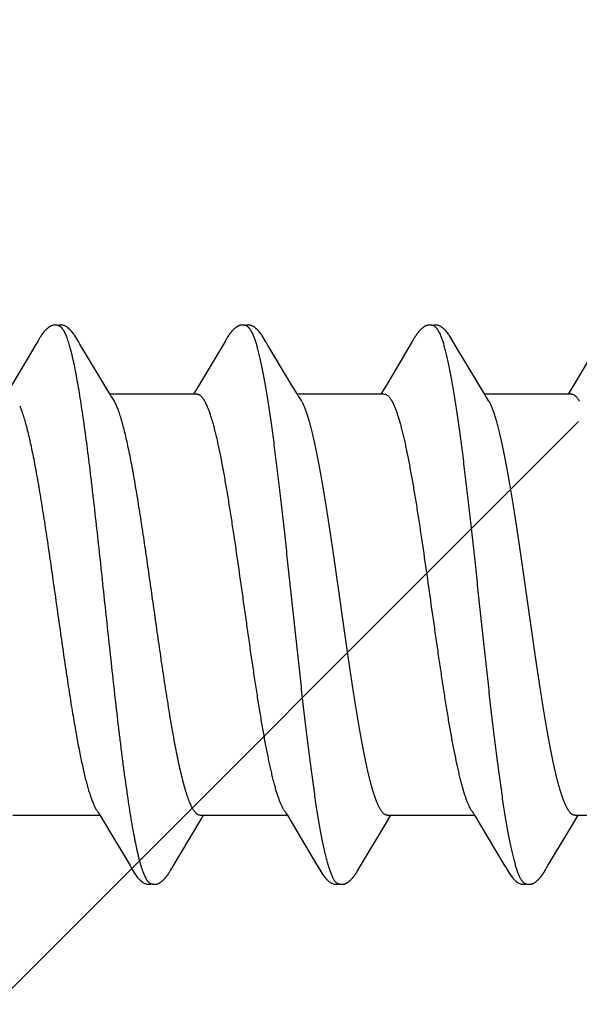
# Model space of a CAD drawing. Units: inches. Extents: x 66.8 to 80.8, y 53 to 63.
# Drawn here: x 75.2 to 75.4, y 60.4 to 60.8 of the extents above; entities that cross this region are included whole.
import ezdxf

# ---------------------------------------------------------------- set-up
doc = ezdxf.new("R2010")
doc.units = ezdxf.units.IN
doc.header["$MEASUREMENT"] = 0
doc.layers.get('0').update_dxf_attribs({"lineweight": 0})
doc.layers.get('Defpoints').update_dxf_attribs({"lineweight": 0})
doc.layers.add('ALUM', color=7, linetype='Continuous', lineweight=0)
doc.layers.add('SCREW', color=9, linetype='Continuous', lineweight=0)
doc.layers.add('Fastener', color=9, linetype='Continuous')
doc.styles.add('BORDER', font='GOTHIC.TTF')
doc.dimstyles.new('aprop', dxfattribs={"dimtxt": 0.1, "dimasz": 0.09, "dimexe": 0.0625, "dimexo": 0.0625, "dimgap": 0.062, "dimtad": 1, "dimdec": 4, "dimzin": 3, "dimdsep": 46, "dimlunit": 4, "dimtxsty": 'BORDER', "dimblk": 'ARCHTICK', "dimcen": 0.09, "dimclrd": 256, "dimclre": 256, "dimclrt": 256, "dimazin": 0, "dimtfac": 1, "dimtdec": 4, "dimtix": 1, "dimtmove": 2, "dimatfit": 2, "dimldrblk": 'ARCHTICK', "dimfxl": 1, "dimfrac": 2, "dimtolj": 1, "dimtzin": 0, "dimlwd": -1, "dimlwe": -1, "dimarcsym": 0})

# ---------------------------------------------------------------- blocks, each defined once
blk = doc.blocks.new('_ArchTick')
at = {"color": 0, "linetype": 'ByBlock', "const_width": 0.15}
blk.add_lwpolyline([(-0.5, -0.5), (0.5, 0.5)], dxfattribs=at)
blk = doc.blocks.new('*D46')
at = {"layer": 'ALUM', "transparency": 16777216}
for p, q in [((74.98713, 61.08405), (75.55569, 61.08405)), ((75.49319, 61.08405), (75.49319, 57.08405)), ((74.98713, 57.08405), (75.55569, 57.08405))]:
    blk.add_line(p, q, dxfattribs=at)
at = {"layer": 'Defpoints', "color": 0, "transparency": 16777216}
for p in [(74.92463, 61.08405), (74.92463, 57.08405), (75.49319, 57.08405)]:
    blk.add_point(p, dxfattribs=at)
at = {"layer": 'ALUM', "transparency": 16777216, "xscale": 0.09, "yscale": 0.09, "zscale": 0.09}
for p, rotation in [((75.49319, 61.08405), 90), ((75.49319, 57.08405), 270)]:
    blk.add_blockref('_ArchTick', p, dxfattribs=dict(at, rotation=rotation))
at = {"layer": 'ALUM', "transparency": 16777216, "insert": (75.37993, 59.08405), "char_height": 0.1, "attachment_point": 5, "rotation": 90, "style": 'BORDER'}
blk.add_mtext('\\A1;4"', dxfattribs=at)
blk = doc.blocks.new('#12-14 x 2.00 HWH Steel Fastener')
at = {"layer": 'Fastener', "linetype": 'Continuous'}
for p, q in [((0.57735, 0.10129), (0.57705, 0.10075)), ((0.57747, 0.10149), (0.57735, 0.10129)), ((0.57758, 0.10168), (0.57747, 0.10149)), ((0.64876, 0.10131), (0.64846, 0.10077)), ((0.64887, 0.10149), (0.64876, 0.10131)), ((0.64897, 0.10167), (0.64887, 0.10149)), ((0.64907, 0.10183), (0.64897, 0.10167)), ((0.72026, 0.10147), (0.72015, 0.10128)), ((0.72035, 0.10164), (0.72026, 0.10147)), ((0.72045, 0.1018), (0.72035, 0.10164)), ((0.57609, 0.09915), (0.57237, 0.09286)), ((0.57675, 0.10024), (0.57609, 0.09915)), ((0.5769, 0.1005), (0.57675, 0.10024)), ((0.57699, 0.10064), (0.5769, 0.1005)), ((0.57705, 0.10075), (0.57699, 0.10064)), ((0.59285, 0.09926), (0.59226, 0.10024)), ((0.60171, 0.08446), (0.59285, 0.09926)), ((0.64817, 0.10028), (0.63829, 0.0837)), ((0.64831, 0.10052), (0.64817, 0.10028)), ((0.6484, 0.10066), (0.64831, 0.10052)), ((0.64846, 0.10077), (0.6484, 0.10066)), ((0.66426, 0.09925), (0.66366, 0.10023)), ((0.67311, 0.08445), (0.66426, 0.09925)), ((0.71955, 0.10025), (0.70968, 0.08368)), ((0.7197, 0.1005), (0.71955, 0.10025)), ((0.71979, 0.10064), (0.7197, 0.1005)), ((0.71985, 0.10075), (0.71979, 0.10064)), ((0.72015, 0.10128), (0.71985, 0.10075)), ((0.73565, 0.09926), (0.73506, 0.10024)), ((0.74451, 0.08446), (0.73565, 0.09926)), ((0.57237, 0.09286), (0.5668, 0.08354)), ((0.78671, 0.0931), (0.78111, 0.08373)), ((0.60395, 0.08075), (0.60171, 0.08446)), ((0.63829, 0.0837), (0.63694, 0.08147)), ((0.67536, 0.08074), (0.67311, 0.08445)), ((0.70968, 0.08368), (0.70834, 0.08146)), ((0.74676, 0.08075), (0.74451, 0.08446)), ((0.78111, 0.08373), (0.77976, 0.08151)), ((0.60469, 0.07953), (0.60395, 0.08075)), ((0.63744, 0.08025), (0.60425, 0.08025)), ((0.60599, 0.07752), (0.6051, 0.0789)), ((0.63694, 0.08147), (0.6362, 0.08025)), ((0.67609, 0.07952), (0.67536, 0.08074)), ((0.70884, 0.08025), (0.67565, 0.08025)), ((0.67739, 0.07752), (0.6765, 0.0789)), ((0.70834, 0.08146), (0.7076, 0.08025)), ((0.74749, 0.07953), (0.74676, 0.08075)), ((0.78024, 0.08025), (0.74705, 0.08025)), ((0.74879, 0.07752), (0.7479, 0.0789)), ((0.77976, 0.08151), (0.779, 0.08025)), ((0.64042, 0.07752), (0.64128, 0.07572)), ((0.71182, 0.07752), (0.71268, 0.07572)), ((0.56731, -0.08025), (0.6005, -0.08025)), ((0.60008, -0.07955), (0.60071, -0.08059)), ((0.60071, -0.08059), (0.60297, -0.08433)), ((0.63779, -0.08382), (0.63926, -0.0814)), ((0.63871, -0.08025), (0.6719, -0.08025)), ((0.63926, -0.0814), (0.63995, -0.08025)), ((0.67158, -0.07971), (0.67206, -0.08051)), ((0.67206, -0.08051), (0.67428, -0.08418)), ((0.70918, -0.08385), (0.71065, -0.08142)), ((0.71011, -0.08025), (0.7433, -0.08025)), ((0.71065, -0.08142), (0.71135, -0.08025)), ((0.74299, -0.07972), (0.74347, -0.08053)), ((0.74347, -0.08053), (0.74569, -0.0842)), ((0.78057, -0.08386), (0.78204, -0.08143)), ((0.78151, -0.08025), (0.8147, -0.08025)), ((0.78204, -0.08143), (0.78275, -0.08025)), ((0.60297, -0.08433), (0.61195, -0.09941)), ((0.6285, -0.09935), (0.63779, -0.08382)), ((0.67428, -0.08418), (0.68308, -0.09897)), ((0.69984, -0.09944), (0.70918, -0.08385)), ((0.74569, -0.0842), (0.75449, -0.09898)), ((0.77128, -0.09939), (0.78057, -0.08386)), ((0.62734, -0.1013), (0.62761, -0.10083)), ((0.68308, -0.09897), (0.68381, -0.10018)), ((0.6987, -0.10137), (0.69903, -0.10079)), ((0.69923, -0.10046), (0.69984, -0.09944)), ((0.75449, -0.09898), (0.75522, -0.10019)), ((0.77011, -0.10135), (0.77042, -0.1008)), ((0.77042, -0.1008), (0.77049, -0.10069)), ((0.77049, -0.10069), (0.77059, -0.10052)), ((0.77059, -0.10052), (0.77077, -0.10022)), ((0.77077, -0.10022), (0.77128, -0.09939)), ((0.62712, -0.10168), (0.62722, -0.1015)), ((0.62722, -0.1015), (0.62734, -0.1013)), ((0.69848, -0.10175), (0.69859, -0.10157)), ((0.69859, -0.10157), (0.6987, -0.10137)), ((0.76989, -0.10172), (0.77, -0.10155)), ((0.77, -0.10155), (0.77011, -0.10135))]:
    blk.add_line(p, q, dxfattribs=at)
for points in [[(0.58303, 0.10651), (0.58292, 0.1065), (0.58282, 0.10649), (0.58272, 0.10648), (0.58262, 0.10646), (0.58252, 0.10643), (0.58242, 0.10641), (0.58233, 0.10638), (0.58224, 0.10635), (0.58215, 0.10632), (0.58205, 0.10629), (0.58196, 0.10625), (0.58187, 0.10621), (0.58178, 0.10616), (0.58169, 0.10612), (0.5816, 0.10607), (0.58151, 0.10602), (0.58142, 0.10596), (0.58132, 0.1059), (0.58123, 0.10583), (0.58113, 0.10576), (0.58102, 0.10569), (0.5809, 0.1056), (0.58077, 0.1055), (0.58063, 0.10539), (0.5805, 0.10527), (0.58037, 0.10516), (0.58024, 0.10505), (0.58012, 0.10494), (0.58, 0.10483), (0.57988, 0.10471), (0.57977, 0.1046), (0.57967, 0.1045), (0.57956, 0.10439), (0.57947, 0.10428), (0.57937, 0.10418), (0.57928, 0.10408), (0.57919, 0.10397), (0.5791, 0.10387), (0.57902, 0.10377), (0.57894, 0.10367), (0.57886, 0.10357), (0.57878, 0.10347), (0.57871, 0.10338), (0.57863, 0.10328), (0.57856, 0.10318), (0.57849, 0.10309), (0.57843, 0.103), (0.57836, 0.1029), (0.5783, 0.10281), (0.57823, 0.10272), (0.57817, 0.10263), (0.57812, 0.10254), (0.57806, 0.10246), (0.578, 0.10237), (0.57795, 0.10229), (0.57789, 0.1022), (0.57784, 0.10211), (0.57779, 0.10203), (0.57774, 0.10194), (0.57768, 0.10185), (0.57758, 0.10168)], [(0.58503, 0.10617), (0.585, 0.10618), (0.5849, 0.10622), (0.5848, 0.10626), (0.58469, 0.1063), (0.58456, 0.10634), (0.58443, 0.10638), (0.58429, 0.10641), (0.58414, 0.10644), (0.58399, 0.10647), (0.58384, 0.10649), (0.58369, 0.10651), (0.58354, 0.10652), (0.5834, 0.10652), (0.58327, 0.10652), (0.58315, 0.10652), (0.58303, 0.10651)], [(0.5871, 0.10621), (0.58684, 0.10632), (0.58658, 0.10641), (0.58631, 0.10647), (0.58602, 0.10651), (0.58569, 0.10653), (0.5853, 0.10651), (0.58487, 0.10645), (0.58449, 0.10636)], [(0.59228, 0.1002), (0.59107, 0.10225), (0.59083, 0.10263), (0.59062, 0.10293), (0.5904, 0.10324), (0.59016, 0.10354), (0.58991, 0.10385), (0.58964, 0.10416), (0.58935, 0.10447), (0.58903, 0.10479), (0.58868, 0.10511), (0.58831, 0.10542), (0.58794, 0.10571), (0.58764, 0.10592), (0.58736, 0.10608), (0.5871, 0.10621)], [(0.65448, 0.10652), (0.65438, 0.10651), (0.65429, 0.1065), (0.6542, 0.10649), (0.65412, 0.10648), (0.65403, 0.10646), (0.65395, 0.10644), (0.65387, 0.10642), (0.65379, 0.1064), (0.65371, 0.10638), (0.65363, 0.10635), (0.65355, 0.10632), (0.65347, 0.10629), (0.65339, 0.10626), (0.65332, 0.10623), (0.65324, 0.10619), (0.65316, 0.10615), (0.65309, 0.10611), (0.65301, 0.10607), (0.65293, 0.10603), (0.65285, 0.10598), (0.65277, 0.10593), (0.65269, 0.10588), (0.65261, 0.10582), (0.65252, 0.10576), (0.65243, 0.10569), (0.65233, 0.10562), (0.65222, 0.10554), (0.6521, 0.10544), (0.65199, 0.10535), (0.65187, 0.10525), (0.65176, 0.10516), (0.65166, 0.10506), (0.65155, 0.10497), (0.65145, 0.10487), (0.65135, 0.10478), (0.65125, 0.10469), (0.65116, 0.10459), (0.65107, 0.1045), (0.65098, 0.10441), (0.6509, 0.10432), (0.65082, 0.10423), (0.65074, 0.10414), (0.65066, 0.10406), (0.65059, 0.10397), (0.65051, 0.10388), (0.65044, 0.1038), (0.65037, 0.10371), (0.6503, 0.10362), (0.65023, 0.10354), (0.65017, 0.10346), (0.6501, 0.10337), (0.65004, 0.10329), (0.64998, 0.10321), (0.64992, 0.10312), (0.64986, 0.10304), (0.6498, 0.10296), (0.64975, 0.10288), (0.64969, 0.1028), (0.64964, 0.10273), (0.64959, 0.10265), (0.64954, 0.10257), (0.64949, 0.1025), (0.64944, 0.10243), (0.64939, 0.10235), (0.64934, 0.10228), (0.6493, 0.10221), (0.64925, 0.10213), (0.64921, 0.10206), (0.64916, 0.10198), (0.64907, 0.10183)], [(0.65643, 0.10617), (0.65641, 0.10618), (0.65633, 0.10621), (0.65624, 0.10625), (0.65615, 0.10628), (0.65605, 0.10632), (0.65594, 0.10635), (0.65582, 0.10638), (0.65569, 0.10641), (0.65557, 0.10644), (0.65544, 0.10646), (0.6553, 0.10648), (0.65517, 0.1065), (0.65505, 0.10651), (0.65492, 0.10652), (0.6548, 0.10652), (0.65469, 0.10652), (0.65458, 0.10652), (0.65448, 0.10652)], [(0.6585, 0.10621), (0.65824, 0.10632), (0.65798, 0.10641), (0.65771, 0.10647), (0.65742, 0.10651), (0.65709, 0.10653), (0.6567, 0.10651), (0.65627, 0.10645), (0.65589, 0.10636)], [(0.66369, 0.10019), (0.66247, 0.10225), (0.66223, 0.10263), (0.66202, 0.10293), (0.6618, 0.10323), (0.66156, 0.10354), (0.66131, 0.10385), (0.66104, 0.10416), (0.66075, 0.10447), (0.66043, 0.10479), (0.66009, 0.10511), (0.65971, 0.10542), (0.65934, 0.10571), (0.65904, 0.10592), (0.65876, 0.10608), (0.6585, 0.10621)], [(0.72583, 0.10651), (0.72573, 0.10651), (0.72564, 0.1065), (0.72556, 0.10648), (0.72547, 0.10647), (0.72539, 0.10645), (0.72531, 0.10643), (0.72523, 0.10641), (0.72515, 0.10639), (0.72507, 0.10636), (0.72499, 0.10634), (0.72491, 0.10631), (0.72483, 0.10628), (0.72476, 0.10624), (0.72468, 0.10621), (0.7246, 0.10617), (0.72453, 0.10613), (0.72445, 0.10609), (0.72437, 0.10605), (0.72429, 0.106), (0.72421, 0.10596), (0.72413, 0.10591), (0.72405, 0.10585), (0.72397, 0.10579), (0.72388, 0.10573), (0.72378, 0.10566), (0.72368, 0.10558), (0.72357, 0.1055), (0.72345, 0.1054), (0.72334, 0.10531), (0.72322, 0.10521), (0.72312, 0.10512), (0.72301, 0.10502), (0.7229, 0.10493), (0.7228, 0.10483), (0.72271, 0.10474), (0.72261, 0.10464), (0.72252, 0.10455), (0.72243, 0.10446), (0.72234, 0.10437), (0.72226, 0.10428), (0.72218, 0.10419), (0.7221, 0.1041), (0.72202, 0.10401), (0.72195, 0.10393), (0.72188, 0.10384), (0.72181, 0.10375), (0.72174, 0.10367), (0.72167, 0.10358), (0.7216, 0.1035), (0.72154, 0.10342), (0.72147, 0.10333), (0.72141, 0.10325), (0.72135, 0.10317), (0.72129, 0.10309), (0.72123, 0.10301), (0.72118, 0.10293), (0.72112, 0.10285), (0.72107, 0.10277), (0.72102, 0.1027), (0.72097, 0.10262), (0.72092, 0.10255), (0.72087, 0.10247), (0.72082, 0.1024), (0.72077, 0.10233), (0.72073, 0.10225), (0.72068, 0.10218), (0.72064, 0.10211), (0.72059, 0.10203), (0.72054, 0.10196), (0.72045, 0.1018)], [(0.72783, 0.10617), (0.72775, 0.1062), (0.72767, 0.10624), (0.72758, 0.10627), (0.72748, 0.10631), (0.72737, 0.10634), (0.72726, 0.10637), (0.72714, 0.1064), (0.72701, 0.10643), (0.72688, 0.10645), (0.72675, 0.10647), (0.72662, 0.10649), (0.7265, 0.10651), (0.72637, 0.10652), (0.72625, 0.10652), (0.72614, 0.10652), (0.72603, 0.10652), (0.72592, 0.10652), (0.72583, 0.10651)], [(0.7299, 0.10621), (0.72964, 0.10632), (0.72938, 0.10641), (0.72911, 0.10647), (0.72882, 0.10651), (0.72849, 0.10653), (0.7281, 0.10651), (0.72767, 0.10645), (0.72729, 0.10636)], [(0.73509, 0.10019), (0.73387, 0.10225), (0.73363, 0.10263), (0.73342, 0.10293), (0.7332, 0.10323), (0.73296, 0.10354), (0.73271, 0.10385), (0.73244, 0.10416), (0.73215, 0.10447), (0.73183, 0.10479), (0.73149, 0.10511), (0.73111, 0.10542), (0.73074, 0.10571), (0.73044, 0.10592), (0.73016, 0.10608), (0.7299, 0.10621)], [(0.6051, 0.0789), (0.6051, 0.0789), (0.60507, 0.07893), (0.60505, 0.07897), (0.60502, 0.07901), (0.60499, 0.07905), (0.60496, 0.07909), (0.60493, 0.07915), (0.60488, 0.07921), (0.60483, 0.07929), (0.60477, 0.07939), (0.60469, 0.07953)], [(0.6765, 0.0789), (0.67647, 0.07893), (0.67645, 0.07897), (0.67642, 0.079), (0.67639, 0.07904), (0.67636, 0.07909), (0.67633, 0.07914), (0.67629, 0.07921), (0.67624, 0.07929), (0.67617, 0.07939), (0.67609, 0.07952)], [(0.7479, 0.0789), (0.74787, 0.07893), (0.74785, 0.07897), (0.74782, 0.079), (0.74779, 0.07904), (0.74776, 0.07909), (0.74773, 0.07914), (0.74768, 0.07921), (0.74763, 0.07929), (0.74757, 0.07939), (0.74749, 0.07953)], [(0.59966, -0.07891), (0.59967, -0.07892), (0.5997, -0.07895), (0.59973, -0.07899), (0.59976, -0.07903), (0.59979, -0.07908), (0.59983, -0.07914), (0.59987, -0.0792), (0.59992, -0.07929), (0.59999, -0.0794), (0.60008, -0.07955)], [(0.67106, -0.07891), (0.67107, -0.07891), (0.67109, -0.07895), (0.67112, -0.07898), (0.67115, -0.07902), (0.67118, -0.07907), (0.67122, -0.07912), (0.67126, -0.07918), (0.67131, -0.07926), (0.67137, -0.07937), (0.67146, -0.07951), (0.67158, -0.07971)], [(0.74246, -0.07891), (0.74247, -0.07892), (0.7425, -0.07895), (0.74252, -0.07899), (0.74255, -0.07903), (0.74258, -0.07907), (0.74262, -0.07913), (0.74266, -0.07919), (0.74271, -0.07927), (0.74278, -0.07938), (0.74286, -0.07952), (0.74299, -0.07972)], [(0.61195, -0.09941), (0.61242, -0.10019), (0.61345, -0.10196), (0.6138, -0.10252), (0.61404, -0.10288), (0.61429, -0.10323), (0.61456, -0.10358), (0.61485, -0.10392), (0.61515, -0.10427), (0.61549, -0.10462), (0.61587, -0.10499), (0.61629, -0.10535), (0.61671, -0.10568), (0.61705, -0.10592), (0.61736, -0.1061)], [(0.62761, -0.10083), (0.62768, -0.1007), (0.62772, -0.10063), (0.62778, -0.10053)], [(0.62778, -0.10053), (0.62797, -0.10022), (0.6285, -0.09935)], [(0.68379, -0.10015), (0.68502, -0.10225), (0.68528, -0.10265), (0.68552, -0.10299), (0.68578, -0.10334), (0.68605, -0.10368), (0.68634, -0.10403), (0.68665, -0.10437), (0.68699, -0.10472), (0.68737, -0.10508), (0.68779, -0.10543), (0.68819, -0.10574), (0.68852, -0.10596), (0.68882, -0.10613)], [(0.69903, -0.10079), (0.69906, -0.10073), (0.6991, -0.10067), (0.69916, -0.10058), (0.69923, -0.10046)], [(0.7552, -0.10016), (0.75643, -0.10226), (0.75669, -0.10265), (0.75693, -0.103), (0.75718, -0.10335), (0.75745, -0.10369), (0.75774, -0.10403), (0.75805, -0.10438), (0.7584, -0.10473), (0.75878, -0.10508), (0.7592, -0.10544), (0.75959, -0.10574), (0.75992, -0.10596), (0.76022, -0.10613)], [(0.62161, -0.10652), (0.62171, -0.10651), (0.6218, -0.1065), (0.6219, -0.10649), (0.62199, -0.10648), (0.62208, -0.10646), (0.62216, -0.10644), (0.62225, -0.10642), (0.62233, -0.10639), (0.62242, -0.10637), (0.6225, -0.10634), (0.62259, -0.10631), (0.62267, -0.10627), (0.62275, -0.10624), (0.62283, -0.1062), (0.62291, -0.10616), (0.623, -0.10612), (0.62308, -0.10607), (0.62316, -0.10602), (0.62325, -0.10597), (0.62333, -0.10592), (0.62342, -0.10586), (0.62351, -0.1058), (0.6236, -0.10574), (0.62371, -0.10566), (0.62382, -0.10558), (0.62394, -0.10548), (0.62406, -0.10538), (0.62418, -0.10528), (0.6243, -0.10518), (0.62441, -0.10508), (0.62452, -0.10498), (0.62463, -0.10489), (0.62473, -0.10479), (0.62483, -0.10469), (0.62493, -0.10459), (0.62503, -0.10449), (0.62512, -0.1044), (0.62521, -0.1043), (0.6253, -0.10421), (0.62538, -0.10412), (0.62546, -0.10402), (0.62554, -0.10393), (0.62562, -0.10384), (0.62569, -0.10375), (0.62577, -0.10366), (0.62584, -0.10357), (0.62591, -0.10348), (0.62598, -0.10339), (0.62604, -0.1033), (0.62611, -0.10322), (0.62617, -0.10313), (0.62624, -0.10305), (0.6263, -0.10296), (0.62635, -0.10288), (0.62641, -0.1028), (0.62647, -0.10271), (0.62652, -0.10263), (0.62657, -0.10256), (0.62663, -0.10248), (0.62668, -0.1024), (0.62672, -0.10233), (0.62677, -0.10225), (0.62682, -0.10217), (0.62687, -0.10209), (0.62692, -0.10202), (0.62697, -0.10193), (0.62702, -0.10185), (0.62712, -0.10168)], [(0.69308, -0.10652), (0.69317, -0.10651), (0.69325, -0.1065), (0.69333, -0.10649), (0.69341, -0.10647), (0.69349, -0.10646), (0.69357, -0.10644), (0.69365, -0.10642), (0.69373, -0.1064), (0.6938, -0.10637), (0.69388, -0.10635), (0.69395, -0.10632), (0.69403, -0.10629), (0.6941, -0.10626), (0.69417, -0.10623), (0.69425, -0.10619), (0.69432, -0.10616), (0.69439, -0.10612), (0.69447, -0.10608), (0.69454, -0.10604), (0.69462, -0.10599), (0.69469, -0.10595), (0.69477, -0.1059), (0.69485, -0.10584), (0.69493, -0.10579), (0.69502, -0.10573), (0.69511, -0.10566), (0.69521, -0.10558), (0.69532, -0.1055), (0.69543, -0.10541), (0.69554, -0.10532), (0.69564, -0.10523), (0.69575, -0.10514), (0.69585, -0.10505), (0.69595, -0.10496), (0.69604, -0.10487), (0.69614, -0.10478), (0.69623, -0.1047), (0.69632, -0.10461), (0.6964, -0.10452), (0.69649, -0.10443), (0.69657, -0.10435), (0.69665, -0.10426), (0.69672, -0.10418), (0.6968, -0.10409), (0.69687, -0.10401), (0.69694, -0.10393), (0.69701, -0.10384), (0.69708, -0.10376), (0.69715, -0.10368), (0.69722, -0.1036), (0.69728, -0.10351), (0.69735, -0.10343), (0.69741, -0.10335), (0.69747, -0.10327), (0.69753, -0.10319), (0.69759, -0.10311), (0.69765, -0.10303), (0.6977, -0.10295), (0.69776, -0.10287), (0.69782, -0.10279), (0.69787, -0.10271), (0.69792, -0.10263), (0.69798, -0.10255), (0.69803, -0.10248), (0.69808, -0.1024), (0.69813, -0.10232), (0.69818, -0.10225), (0.69823, -0.10217), (0.69827, -0.10209), (0.69833, -0.10201), (0.69838, -0.10192), (0.69848, -0.10175)], [(0.7644, -0.10652), (0.7645, -0.10652), (0.76459, -0.10651), (0.76468, -0.10649), (0.76477, -0.10648), (0.76486, -0.10646), (0.76495, -0.10644), (0.76503, -0.10642), (0.76512, -0.1064), (0.7652, -0.10637), (0.76529, -0.10634), (0.76537, -0.10631), (0.76545, -0.10628), (0.76553, -0.10624), (0.76561, -0.10621), (0.7657, -0.10617), (0.76578, -0.10613), (0.76586, -0.10608), (0.76594, -0.10604), (0.76603, -0.10599), (0.76611, -0.10593), (0.7662, -0.10588), (0.76629, -0.10582), (0.76638, -0.10575), (0.76648, -0.10568), (0.76659, -0.1056), (0.76671, -0.10551), (0.76683, -0.10541), (0.76695, -0.10531), (0.76706, -0.10521), (0.76718, -0.10511), (0.76729, -0.10501), (0.7674, -0.10492), (0.7675, -0.10482), (0.7676, -0.10472), (0.7677, -0.10462), (0.7678, -0.10452), (0.76789, -0.10443), (0.76798, -0.10433), (0.76807, -0.10424), (0.76815, -0.10415), (0.76823, -0.10406), (0.76831, -0.10396), (0.76839, -0.10387), (0.76847, -0.10378), (0.76854, -0.10369), (0.76861, -0.1036), (0.76868, -0.10351), (0.76875, -0.10343), (0.76882, -0.10334), (0.76888, -0.10325), (0.76895, -0.10316), (0.76901, -0.10308), (0.76907, -0.10299), (0.76913, -0.10291), (0.76919, -0.10283), (0.76924, -0.10275), (0.7693, -0.10267), (0.76935, -0.10259), (0.7694, -0.10251), (0.76945, -0.10244), (0.7695, -0.10236), (0.76955, -0.10228), (0.7696, -0.10221), (0.76965, -0.10213), (0.7697, -0.10205), (0.76975, -0.10197), (0.76979, -0.10189), (0.76989, -0.10172)], [(0.61736, -0.1061), (0.61765, -0.10624), (0.61795, -0.10636), (0.61825, -0.10644), (0.61857, -0.1065), (0.61893, -0.10652), (0.61937, -0.10651), (0.61985, -0.10644), (0.62018, -0.10636)], [(0.61965, -0.10617), (0.61974, -0.10621), (0.61984, -0.10625), (0.61994, -0.10628), (0.62005, -0.10632), (0.62018, -0.10636), (0.62031, -0.10639), (0.62045, -0.10642), (0.62059, -0.10645), (0.62073, -0.10648), (0.62087, -0.1065), (0.62101, -0.10651), (0.62114, -0.10652), (0.62127, -0.10653), (0.62139, -0.10653), (0.6215, -0.10653), (0.62161, -0.10652)], [(0.68882, -0.10613), (0.68911, -0.10627), (0.6894, -0.10637), (0.6897, -0.10645), (0.69002, -0.1065), (0.69038, -0.10652), (0.69082, -0.1065), (0.69129, -0.10643), (0.69158, -0.10636)], [(0.69105, -0.10617), (0.6911, -0.10619), (0.69118, -0.10623), (0.69127, -0.10626), (0.69136, -0.10629), (0.69147, -0.10633), (0.69158, -0.10636), (0.6917, -0.10639), (0.69182, -0.10642), (0.69195, -0.10645), (0.69208, -0.10647), (0.69221, -0.10649), (0.69233, -0.1065), (0.69245, -0.10651), (0.69257, -0.10652), (0.69268, -0.10653), (0.69279, -0.10653), (0.69289, -0.10653), (0.69299, -0.10652), (0.69308, -0.10652)], [(0.76022, -0.10613), (0.76051, -0.10627), (0.7608, -0.10637), (0.7611, -0.10645), (0.76142, -0.1065), (0.76179, -0.10652), (0.76223, -0.1065), (0.7627, -0.10643), (0.76298, -0.10636)], [(0.76245, -0.10617), (0.76254, -0.10621), (0.76263, -0.10625), (0.76273, -0.10628), (0.76284, -0.10632), (0.76297, -0.10636), (0.7631, -0.10639), (0.76324, -0.10642), (0.76338, -0.10645), (0.76352, -0.10647), (0.76366, -0.10649), (0.7638, -0.10651), (0.76393, -0.10652), (0.76406, -0.10653), (0.76418, -0.10653), (0.76429, -0.10653), (0.7644, -0.10652)]]:
    blk.add_lwpolyline(points, dxfattribs=at)
for centre, radius, end in [((0.59194, 0.06983), 0.01601, 28.6725), ((0.73478, 0.06985), 0.01597, 28.6751)]:
    blk.add_arc(centre, radius, 27.6458, end, dxfattribs=at)
for points, knots in [([(0.58503, 0.10617), (0.58515, 0.10611), (0.58534, 0.106), (0.58557, 0.10582), (0.58574, 0.10565), (0.58592, 0.10545), (0.58609, 0.10523), (0.58627, 0.10499), (0.58651, 0.10462), (0.58681, 0.10409), (0.58716, 0.10338), (0.58751, 0.10257), (0.58773, 0.102), (0.58784, 0.1017)], [0, 0, 0, 0, 0.076226, 0.118382, 0.163632, 0.212218, 0.264332, 0.320127, 0.379716, 0.510587, 0.657442, 0.82054, 1, 1, 1, 1]), ([(0.65643, 0.10617), (0.65656, 0.10611), (0.65674, 0.106), (0.65696, 0.10582), (0.65714, 0.10565), (0.65732, 0.10546), (0.65749, 0.10524), (0.65767, 0.10499), (0.65791, 0.10462), (0.65821, 0.1041), (0.65856, 0.10339), (0.65891, 0.10258), (0.65913, 0.102), (0.65924, 0.1017)], [0, 0, 0, 0, 0.075909, 0.117891, 0.162966, 0.211382, 0.263337, 0.318989, 0.378461, 0.509214, 0.656179, 0.819703, 1, 1, 1, 1]), ([(0.72783, 0.10617), (0.72796, 0.10611), (0.72814, 0.106), (0.72837, 0.10582), (0.72854, 0.10565), (0.72872, 0.10546), (0.72889, 0.10524), (0.72907, 0.10499), (0.72931, 0.10462), (0.72961, 0.1041), (0.72996, 0.10339), (0.73031, 0.10258), (0.73053, 0.102), (0.73064, 0.1017)], [0, 0, 0, 0, 0.075933, 0.117929, 0.163016, 0.211443, 0.26341, 0.319073, 0.378556, 0.509322, 0.656281, 0.819773, 1, 1, 1, 1]), ([(0.58784, 0.1017), (0.58795, 0.10139), (0.58818, 0.10076), (0.5885, 0.09975), (0.58882, 0.09867), (0.58914, 0.09751), (0.58947, 0.09627), (0.58979, 0.09495), (0.59011, 0.09355), (0.59055, 0.09154), (0.5911, 0.08884), (0.59175, 0.08537), (0.59239, 0.08163), (0.59304, 0.07763), (0.59369, 0.07337), (0.59433, 0.06887), (0.59498, 0.06414), (0.59586, 0.05742), (0.59673, 0.05043), (0.59758, 0.0432), (0.59846, 0.03561), (0.59955, 0.02588), (0.60084, 0.01403), (0.60212, 0.002), (0.60342, -0.01011), (0.60472, -0.02216), (0.60602, -0.03396), (0.60712, -0.04352), (0.60801, -0.05088), (0.60845, -0.05444), (0.60867, -0.05619)], [0, 0, 0, 0, 0.006106, 0.012699, 0.019779, 0.027343, 0.035391, 0.043919, 0.052922, 0.062394, 0.082719, 0.104836, 0.128678, 0.154165, 0.181218, 0.209765, 0.239731, 0.271044, 0.33741, 0.372247, 0.407965, 0.481369, 0.556407, 0.632426, 0.709046, 0.785586, 0.860573, 0.932441, 0.966805, 1, 1, 1, 1]), ([(0.65924, 0.1017), (0.65942, 0.10122), (0.65976, 0.10021), (0.66025, 0.09858), (0.66074, 0.09677), (0.66124, 0.09477), (0.66173, 0.09258), (0.66223, 0.09021), (0.66272, 0.08766), (0.66322, 0.08493), (0.66372, 0.08204), (0.66422, 0.07899), (0.66472, 0.07579), (0.66522, 0.07244), (0.66572, 0.06897), (0.66639, 0.06409), (0.66722, 0.05771), (0.66821, 0.04974), (0.6692, 0.04139), (0.67019, 0.03272), (0.67117, 0.02381), (0.67216, 0.0147), (0.67315, 0.0055), (0.67414, -0.00376), (0.67513, -0.013), (0.67612, -0.02217), (0.67711, -0.03116), (0.6781, -0.03989), (0.67909, -0.04829), (0.68007, -0.05631), (0.68091, -0.06274), (0.68158, -0.06768), (0.68208, -0.0712), (0.68257, -0.0746), (0.68308, -0.07787), (0.68358, -0.08099), (0.68408, -0.08395), (0.68458, -0.08674), (0.68508, -0.08937), (0.6855, -0.09144), (0.68584, -0.09301), (0.68617, -0.09445), (0.68657, -0.09614), (0.68707, -0.09802), (0.68756, -0.09972), (0.68798, -0.101), (0.68832, -0.10194), (0.68857, -0.10257), (0.68881, -0.10315), (0.68906, -0.10368), (0.68931, -0.10417), (0.68956, -0.1046), (0.6898, -0.10499), (0.69005, -0.10533), (0.6903, -0.10562), (0.69061, -0.10592), (0.69087, -0.10609), (0.69105, -0.10617)], [0, 0, 0, 0, 0.007182, 0.015222, 0.024125, 0.03389, 0.044512, 0.055986, 0.068303, 0.081445, 0.095372, 0.110039, 0.125401, 0.141421, 0.158063, 0.175293, 0.211396, 0.249526, 0.289447, 0.330876, 0.373503, 0.416993, 0.460974, 0.505138, 0.549296, 0.593106, 0.636104, 0.677848, 0.717979, 0.756324, 0.792738, 0.810176, 0.827065, 0.84336, 0.859019, 0.873997, 0.888247, 0.901724, 0.914382, 0.926195, 0.931782, 0.937154, 0.947247, 0.956468, 0.964819, 0.972306, 0.975727, 0.978935, 0.981931, 0.984715, 0.987291, 0.989661, 0.991829, 0.993803, 0.995592, 0.997209, 1, 1, 1, 1]), ([(0.73064, 0.1017), (0.73082, 0.10122), (0.73116, 0.1002), (0.73166, 0.09857), (0.73215, 0.09674), (0.73265, 0.09471), (0.73315, 0.09249), (0.73365, 0.09009), (0.73415, 0.0875), (0.73466, 0.08474), (0.73516, 0.08181), (0.73566, 0.07873), (0.73616, 0.07551), (0.73666, 0.07215), (0.73716, 0.06867), (0.73783, 0.06379), (0.73866, 0.05742), (0.73964, 0.04947), (0.74063, 0.04112), (0.74162, 0.03242), (0.74261, 0.02346), (0.7436, 0.01433), (0.74459, 0.00511), (0.74558, -0.00412), (0.74656, -0.01331), (0.74755, -0.0224), (0.74853, -0.03133), (0.74952, -0.04002), (0.7505, -0.04841), (0.75149, -0.05644), (0.75232, -0.06287), (0.75299, -0.06778), (0.75349, -0.07129), (0.75399, -0.07467), (0.75448, -0.07791), (0.75498, -0.081), (0.75548, -0.08393), (0.75597, -0.0867), (0.75647, -0.0893), (0.75696, -0.09172), (0.75745, -0.09396), (0.75794, -0.09603), (0.75844, -0.09791), (0.75893, -0.09961), (0.75935, -0.10091), (0.75969, -0.10185), (0.75994, -0.10249), (0.76019, -0.10309), (0.76043, -0.10363), (0.76068, -0.10412), (0.76093, -0.10457), (0.76118, -0.10496), (0.76143, -0.10531), (0.76168, -0.1056), (0.762, -0.10591), (0.76227, -0.10609), (0.76245, -0.10617)], [0, 0, 0, 0, 0.007198, 0.015285, 0.024268, 0.034153, 0.044928, 0.056574, 0.069067, 0.08238, 0.096463, 0.111266, 0.126739, 0.142839, 0.159527, 0.176765, 0.212789, 0.2508, 0.290688, 0.332288, 0.37518, 0.418839, 0.462846, 0.506889, 0.550777, 0.594223, 0.636867, 0.678416, 0.718569, 0.756959, 0.793322, 0.810697, 0.827497, 0.843683, 0.859215, 0.874055, 0.888162, 0.901499, 0.91403, 0.925738, 0.936622, 0.946677, 0.955902, 0.96429, 0.97184, 0.9753, 0.978551, 0.98159, 0.98442, 0.987042, 0.989456, 0.991667, 0.993681, 0.995507, 0.997157, 1, 1, 1, 1]), ([(0.63744, 0.08025), (0.6375, 0.08025), (0.63763, 0.08024), (0.63782, 0.08021), (0.638, 0.08015), (0.63826, 0.08005), (0.63858, 0.07986), (0.63895, 0.07956), (0.63932, 0.07917), (0.6397, 0.07869), (0.64007, 0.07814), (0.6403, 0.07773), (0.64042, 0.07752)], [0, 0, 0, 0, 0.044177, 0.088948, 0.134873, 0.182464, 0.284346, 0.39773, 0.524751, 0.666864, 0.825057, 1, 1, 1, 1]), ([(0.70884, 0.08025), (0.70891, 0.08025), (0.70903, 0.08024), (0.70922, 0.08021), (0.70941, 0.08016), (0.70966, 0.08005), (0.70998, 0.07986), (0.71035, 0.07956), (0.71073, 0.07917), (0.7111, 0.07869), (0.71147, 0.07814), (0.7117, 0.07773), (0.71182, 0.07752)], [0, 0, 0, 0, 0.044202, 0.088998, 0.134956, 0.182596, 0.284602, 0.39809, 0.525153, 0.667234, 0.825306, 1, 1, 1, 1]), ([(0.78024, 0.08025), (0.78031, 0.08025), (0.78043, 0.08024), (0.78062, 0.08021), (0.78081, 0.08015), (0.78106, 0.08005), (0.78139, 0.07986), (0.78176, 0.07955), (0.78213, 0.07916), (0.7825, 0.07869), (0.78287, 0.07813), (0.7831, 0.07773), (0.78322, 0.07752)], [0, 0, 0, 0, 0.044501, 0.089561, 0.135748, 0.183589, 0.285928, 0.39965, 0.526789, 0.6687, 0.826255, 1, 1, 1, 1]), ([(0.56988, 0.07572), (0.56999, 0.07546), (0.57021, 0.07492), (0.57054, 0.07407), (0.57086, 0.07316), (0.5713, 0.07184), (0.57185, 0.07004), (0.57249, 0.0677), (0.57314, 0.06514), (0.57378, 0.06237), (0.57443, 0.0594), (0.57508, 0.05623), (0.57572, 0.05288), (0.57637, 0.04935), (0.57702, 0.04566), (0.5779, 0.04045), (0.579, 0.0336), (0.58007, 0.02655), (0.58093, 0.02073), (0.5818, 0.01475), (0.58287, 0.00721), (0.58416, -0.00189), (0.58545, -0.01101), (0.58676, -0.02004), (0.58806, -0.02884), (0.58916, -0.03594), (0.59004, -0.04137), (0.59049, -0.044), (0.59071, -0.04528)], [0, 0, 0, 0, 0.0069, 0.014262, 0.022085, 0.03037, 0.048317, 0.068072, 0.089566, 0.112726, 0.137495, 0.163822, 0.191646, 0.220865, 0.251363, 0.283059, 0.349908, 0.420629, 0.45695, 0.4937, 0.567991, 0.642899, 0.718039, 0.792756, 0.865621, 0.935084, 0.96815, 1, 1, 1, 1]), ([(0.62695, -0.04095), (0.62673, -0.03961), (0.62629, -0.0369), (0.62541, -0.03129), (0.62431, -0.02401), (0.623, -0.01505), (0.6217, -0.00592), (0.62041, 0.00322), (0.61912, 0.01229), (0.61783, 0.0212), (0.61674, 0.02849), (0.61587, 0.03418), (0.61521, 0.0383), (0.61456, 0.04228), (0.61391, 0.04611), (0.61326, 0.04978), (0.61262, 0.05329), (0.61197, 0.05662), (0.61132, 0.05977), (0.61067, 0.06272), (0.61003, 0.06547), (0.60938, 0.068), (0.60883, 0.06997), (0.60839, 0.07143), (0.60807, 0.07244), (0.60775, 0.0734), (0.60742, 0.07429), (0.6071, 0.07512), (0.60678, 0.07589), (0.60646, 0.0766), (0.60623, 0.07705), (0.60612, 0.07726)], [0, 0, 0, 0, 0.033798, 0.068724, 0.141614, 0.217457, 0.294637, 0.371689, 0.447954, 0.523045, 0.596345, 0.631987, 0.666711, 0.700308, 0.732637, 0.763664, 0.793357, 0.821638, 0.848399, 0.873542, 0.89701, 0.91876, 0.938739, 0.948047, 0.956889, 0.96526, 0.973155, 0.980575, 0.98752, 0.993994, 1, 1, 1, 1]), ([(0.64128, 0.07572), (0.64144, 0.07534), (0.64177, 0.07453), (0.64223, 0.07325), (0.64269, 0.07185), (0.64316, 0.07033), (0.64362, 0.06869), (0.64409, 0.06694), (0.64455, 0.06508), (0.64501, 0.0631), (0.64548, 0.06102), (0.64611, 0.05805), (0.6469, 0.0541), (0.64782, 0.04909), (0.64875, 0.04374), (0.64968, 0.03811), (0.6506, 0.03222), (0.65153, 0.02612), (0.65246, 0.01984), (0.65339, 0.01343), (0.65431, 0.00692), (0.65524, 0.00037), (0.65617, -0.00618), (0.6571, -0.01269), (0.65802, -0.01911), (0.65895, -0.02541), (0.65988, -0.03154), (0.6608, -0.03745), (0.66173, -0.04312), (0.66266, -0.04849), (0.66344, -0.05277), (0.66407, -0.05603), (0.66454, -0.05833), (0.665, -0.06053), (0.66547, -0.06264), (0.66593, -0.06464), (0.66639, -0.06653), (0.66686, -0.0683), (0.66732, -0.06997), (0.66779, -0.07152), (0.66825, -0.07294), (0.66871, -0.07425), (0.66918, -0.07543), (0.66964, -0.07649), (0.67004, -0.07728), (0.67036, -0.07785), (0.67059, -0.07823), (0.67082, -0.07858), (0.67098, -0.0788), (0.67106, -0.07891)], [0, 0, 0, 0, 0.007865, 0.016473, 0.025817, 0.035889, 0.046678, 0.05817, 0.07035, 0.083201, 0.096706, 0.110843, 0.140929, 0.173278, 0.207681, 0.243917, 0.281756, 0.32095, 0.361243, 0.402371, 0.444063, 0.486047, 0.528046, 0.569787, 0.610993, 0.651395, 0.690726, 0.72873, 0.765161, 0.799784, 0.832378, 0.847847, 0.862731, 0.877008, 0.890658, 0.903661, 0.915998, 0.92765, 0.938601, 0.948834, 0.958341, 0.967113, 0.975149, 0.982447, 0.989013, 0.992024, 0.994857, 0.997514, 1, 1, 1, 1]), ([(0.71011, -0.08025), (0.71003, -0.08025), (0.70986, -0.08024), (0.7096, -0.08018), (0.70935, -0.08007), (0.70909, -0.07993), (0.70884, -0.07975), (0.70858, -0.07953), (0.70833, -0.07927), (0.70808, -0.07897), (0.70782, -0.07863), (0.70757, -0.07825), (0.70731, -0.07783), (0.70706, -0.07738), (0.70681, -0.07688), (0.70646, -0.07616), (0.70603, -0.07515), (0.70552, -0.07382), (0.70502, -0.07235), (0.70451, -0.07072), (0.704, -0.06895), (0.70349, -0.06703), (0.70298, -0.06497), (0.70246, -0.06277), (0.70195, -0.06044), (0.70144, -0.05799), (0.70092, -0.05543), (0.70041, -0.05276), (0.69972, -0.04901), (0.69886, -0.0441), (0.69786, -0.03797), (0.69685, -0.03154), (0.69583, -0.02485), (0.69482, -0.01793), (0.69346, -0.00847), (0.69211, 0.00106), (0.69076, 0.01058), (0.68975, 0.01763), (0.68874, 0.02454), (0.68772, 0.03124), (0.68671, 0.0377), (0.6857, 0.04385), (0.68485, 0.04877), (0.68416, 0.05252), (0.68365, 0.05519), (0.68314, 0.05775), (0.68263, 0.0602), (0.68211, 0.06253), (0.6816, 0.06474), (0.68109, 0.06681), (0.68058, 0.06874), (0.68007, 0.07052), (0.67957, 0.07216), (0.67906, 0.07365), (0.67856, 0.07499), (0.67806, 0.07619), (0.6777, 0.07692), (0.67752, 0.07726)], [0, 0, 0, 0, 0.001566, 0.00317, 0.004847, 0.006628, 0.008541, 0.010607, 0.012842, 0.015259, 0.01787, 0.02068, 0.023691, 0.026908, 0.030332, 0.033962, 0.041848, 0.050584, 0.060192, 0.07069, 0.082078, 0.094336, 0.107443, 0.12137, 0.13608, 0.151532, 0.167682, 0.18448, 0.201871, 0.238235, 0.27657, 0.316765, 0.358627, 0.401875, 0.446129, 0.535458, 0.579931, 0.624026, 0.667175, 0.709062, 0.749487, 0.788055, 0.824459, 0.841811, 0.858569, 0.874693, 0.890144, 0.904879, 0.918853, 0.93202, 0.944335, 0.955782, 0.966359, 0.976069, 0.984911, 0.992887, 1, 1, 1, 1]), ([(0.71268, 0.07572), (0.71284, 0.07534), (0.71316, 0.07454), (0.71363, 0.07327), (0.71409, 0.07187), (0.71456, 0.07034), (0.71503, 0.06868), (0.7155, 0.06691), (0.71597, 0.06501), (0.71644, 0.063), (0.71691, 0.06088), (0.71755, 0.05786), (0.71835, 0.05385), (0.71927, 0.0488), (0.7202, 0.04346), (0.72112, 0.03785), (0.72204, 0.03198), (0.72297, 0.02588), (0.72422, 0.0174), (0.72576, 0.00661), (0.72729, -0.00425), (0.72853, -0.01291), (0.72945, -0.01931), (0.73037, -0.02557), (0.7313, -0.03167), (0.73222, -0.03756), (0.73315, -0.04321), (0.73407, -0.04856), (0.73499, -0.05359), (0.73592, -0.05828), (0.73671, -0.06196), (0.73734, -0.06469), (0.73781, -0.06658), (0.73827, -0.06836), (0.73874, -0.07002), (0.7392, -0.07155), (0.73966, -0.07297), (0.74012, -0.07427), (0.74058, -0.07544), (0.74104, -0.07649), (0.74144, -0.07728), (0.74175, -0.07785), (0.74199, -0.07823), (0.74222, -0.07858), (0.74238, -0.0788), (0.74246, -0.07891)], [0, 0, 0, 0, 0.007806, 0.016376, 0.025719, 0.035842, 0.04674, 0.058392, 0.070776, 0.083867, 0.097631, 0.112031, 0.142575, 0.175189, 0.20958, 0.245623, 0.283276, 0.322424, 0.362868, 0.446038, 0.529665, 0.571203, 0.612279, 0.652449, 0.691535, 0.729443, 0.765785, 0.800194, 0.832635, 0.863012, 0.891018, 0.904044, 0.916383, 0.92801, 0.938909, 0.949077, 0.958513, 0.96722, 0.975199, 0.982455, 0.988997, 0.992005, 0.99484, 0.997504, 1, 1, 1, 1]), ([(0.78151, -0.08025), (0.78143, -0.08025), (0.78125, -0.08024), (0.78099, -0.08017), (0.78073, -0.08007), (0.78047, -0.07992), (0.78021, -0.07973), (0.77995, -0.0795), (0.7797, -0.07924), (0.77944, -0.07893), (0.77918, -0.07858), (0.77893, -0.07819), (0.77867, -0.07776), (0.77842, -0.0773), (0.77816, -0.0768), (0.77782, -0.07606), (0.77738, -0.07504), (0.77688, -0.0737), (0.77638, -0.07222), (0.77587, -0.07059), (0.77537, -0.06883), (0.77486, -0.06692), (0.77436, -0.06488), (0.77385, -0.0627), (0.77315, -0.05955), (0.77248, -0.05623), (0.77181, -0.05276), (0.77112, -0.04903), (0.77027, -0.04414), (0.76926, -0.03801), (0.76825, -0.03158), (0.76724, -0.0249), (0.76623, -0.01803), (0.76522, -0.01101), (0.76422, -0.00391), (0.76321, 0.00322), (0.7622, 0.01034), (0.76118, 0.0174), (0.76017, 0.02434), (0.75915, 0.03107), (0.7583, 0.03651), (0.75762, 0.04072), (0.75695, 0.0447), (0.75628, 0.04856), (0.7556, 0.05231), (0.75509, 0.05498), (0.75458, 0.05755), (0.75407, 0.06002), (0.75355, 0.06237), (0.75304, 0.0646), (0.75252, 0.06669), (0.75201, 0.06865), (0.75149, 0.07046), (0.75098, 0.07212), (0.75047, 0.07363), (0.74996, 0.07499), (0.74946, 0.07618), (0.7491, 0.07692), (0.74892, 0.07726)], [0, 0, 0, 0, 0.001595, 0.003231, 0.004945, 0.006769, 0.008729, 0.010845, 0.013133, 0.015604, 0.018268, 0.021129, 0.024193, 0.027462, 0.030936, 0.034618, 0.042601, 0.051416, 0.061066, 0.071552, 0.082871, 0.095022, 0.108, 0.121794, 0.136373, 0.167736, 0.184433, 0.201736, 0.237964, 0.276282, 0.316598, 0.358389, 0.401258, 0.445099, 0.4895, 0.533957, 0.578366, 0.622523, 0.665933, 0.708065, 0.748443, 0.767899, 0.786839, 0.823136, 0.840484, 0.857276, 0.873465, 0.889007, 0.903853, 0.917959, 0.931276, 0.943762, 0.955385, 0.966121, 0.975949, 0.984862, 0.992873, 1, 1, 1, 1]), ([(0.63871, -0.08025), (0.63865, -0.08025), (0.63853, -0.08024), (0.63834, -0.08021), (0.63815, -0.08016), (0.6379, -0.08005), (0.63758, -0.07986), (0.63721, -0.07956), (0.63684, -0.07917), (0.63647, -0.07871), (0.6361, -0.07816), (0.63574, -0.07753), (0.63537, -0.07682), (0.63501, -0.07603), (0.63464, -0.07517), (0.63428, -0.07423), (0.63391, -0.0732), (0.63354, -0.0721), (0.63318, -0.07093), (0.63281, -0.06968), (0.63244, -0.06835), (0.63194, -0.06645), (0.63132, -0.0639), (0.63059, -0.06064), (0.62986, -0.05713), (0.62912, -0.05338), (0.62839, -0.04941), (0.62766, -0.04524), (0.62719, -0.0424), (0.62695, -0.04095)], [0, 0, 0, 0, 0.004439, 0.008937, 0.013551, 0.018331, 0.028555, 0.039906, 0.052583, 0.06672, 0.082413, 0.099727, 0.118705, 0.139375, 0.161759, 0.185879, 0.211752, 0.239391, 0.268795, 0.299926, 0.332731, 0.367155, 0.440668, 0.520304, 0.606014, 0.697443, 0.79393, 0.894903, 1, 1, 1, 1]), ([(0.59071, -0.04528), (0.59107, -0.04737), (0.59161, -0.05045), (0.59237, -0.05447), (0.59293, -0.05731), (0.59349, -0.06001), (0.59405, -0.06256), (0.5946, -0.06495), (0.59516, -0.06719), (0.59572, -0.06927), (0.59628, -0.07118), (0.59684, -0.07292), (0.59731, -0.07425), (0.5977, -0.07523), (0.59798, -0.07589), (0.59826, -0.07651), (0.59853, -0.07708), (0.59881, -0.07761), (0.59909, -0.07808), (0.59937, -0.07852), (0.59956, -0.07878), (0.59966, -0.07891)], [0, 0, 0, 0, 0.182027, 0.268206, 0.3509, 0.429795, 0.504555, 0.574919, 0.640837, 0.702302, 0.75926, 0.811533, 0.858939, 0.880778, 0.901382, 0.920763, 0.938937, 0.955923, 0.971744, 0.986426, 1, 1, 1, 1]), ([(0.60867, -0.05619), (0.60889, -0.05796), (0.60934, -0.06143), (0.61002, -0.06653), (0.6107, -0.0714), (0.61139, -0.07601), (0.61207, -0.08035), (0.61275, -0.0844), (0.61344, -0.08813), (0.61402, -0.09105), (0.61449, -0.09321), (0.61483, -0.09471), (0.61517, -0.09613), (0.61552, -0.09745), (0.61586, -0.09869), (0.6162, -0.09983), (0.61654, -0.10088), (0.61688, -0.10184), (0.61722, -0.10271), (0.61757, -0.10349), (0.61791, -0.10417), (0.61825, -0.10476), (0.61854, -0.10519), (0.61878, -0.10548), (0.61895, -0.10567), (0.61913, -0.10583), (0.61935, -0.10601), (0.61953, -0.10612), (0.61965, -0.10617)], [0, 0, 0, 0, 0.103653, 0.203299, 0.29851, 0.388863, 0.473937, 0.553368, 0.626927, 0.694403, 0.725786, 0.755557, 0.783686, 0.810146, 0.834925, 0.858021, 0.879434, 0.899167, 0.917228, 0.933629, 0.948394, 0.96156, 0.973186, 0.97845, 0.983366, 0.987953, 0.992234, 1, 1, 1, 1])]:
    blk.add_open_spline(points, degree=3, knots=knots, dxfattribs=at)

msp = doc.modelspace()

# ---------------------------------------------------------------- hatches: boundary and pattern name
at = {"layer": 'ALUM'}
h = msp.add_hatch(dxfattribs=at)
h.set_pattern_fill('ANSI36', color=9, scale=3)
h.set_pattern_definition([(45, (0.9494, 12.19445), (0.1988738, 0.7292039), [0.9375, -0.1875, 0, -0.1875])])
h.paths.add_polyline_path([(75.01837, 55.38958), (80.58017, 55.38958), (80.58017, 61.81288), (75.01837, 61.81288)])

# ---------------------------------------------------------------- block references
at = {"layer": 'SCREW'}
msp.add_blockref('#12-14 x 2.00 HWH Steel Fastener', (74.61213, 60.58405), dxfattribs=at)

# ---------------------------------------------------------------- dimensions: what is measured, and where the dimension line sits
at = {"layer": 'ALUM'}
dim = msp.add_linear_dim(base=(75.49319, 57.08405), p1=(74.92463, 61.08405), p2=(74.92463, 57.08405), angle=90, dimstyle='aprop', dxfattribs=at)
dim.commit()
dim.dimension.update_dxf_attribs({"geometry": '*D46', "text_midpoint": (75.37993, 59.08405)})

doc.saveas('drawing.dxf')
